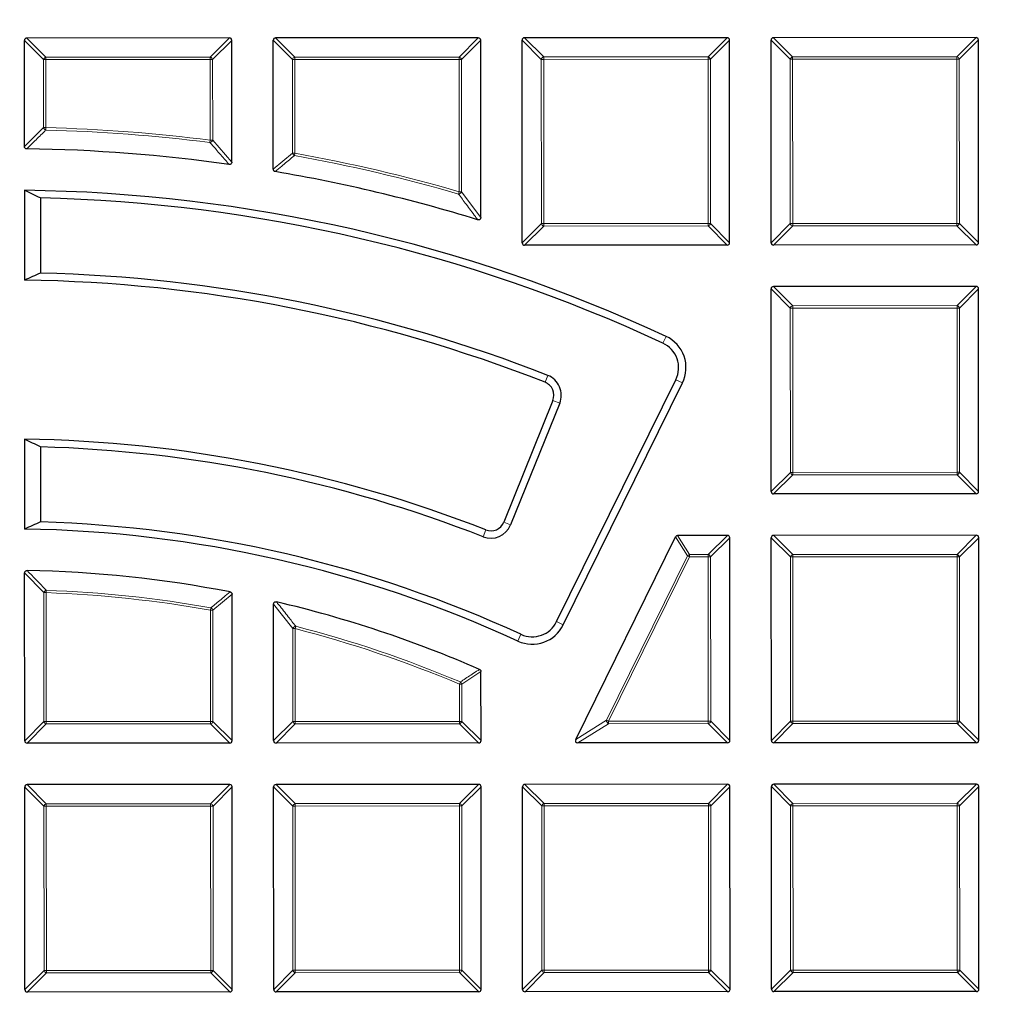
# Model space of a CAD drawing. Units: millimetres. Extents: x 0 to 440, y 0 to 297.
# Drawn here: x 125 to 145, y 212 to 232 of the extents above; entities that cross this region are included whole.
import ezdxf

# ---------------------------------------------------------------- set-up
doc = ezdxf.new("R2010")
doc.units = ezdxf.units.MM

msp = doc.modelspace()

# ---------------------------------------------------------------- linework, layer by layer
at = {"color": 7, "linetype": 'Continuous', "lineweight": 25}
for p, q in [((125.2419, 229.373), (125.2408, 231.5631)), ((129.477, 231.6147), (125.2903, 231.6126)), ((129.5278, 229.0505), (129.5265, 231.5652)), ((130.385, 228.9016), (130.3837, 231.5657)), ((134.6199, 231.6172), (130.4331, 231.6152)), ((134.6712, 227.9056), (134.6694, 231.5678)), ((135.5286, 227.3814), (135.5265, 231.5682)), ((139.7627, 231.6198), (135.576, 231.6177)), ((139.8143, 227.3835), (139.8122, 231.5703)), ((140.6714, 227.384), (140.6694, 231.5707)), ((144.9056, 231.6223), (140.7188, 231.6202)), ((144.9572, 227.3861), (144.9551, 231.5728)), ((125.2423, 228.4669), (125.2432, 226.6096)), ((125.5723, 228.3079), (125.5731, 226.7565)), ((139.7648, 227.334), (135.5781, 227.332)), ((144.9077, 227.3366), (140.721, 227.3345)), ((144.9081, 226.4794), (140.7214, 226.4774)), ((140.674, 222.2411), (140.6719, 226.4279)), ((144.9597, 222.2432), (144.9576, 226.43)), ((136.2392, 219.5524), (138.7017, 224.552)), ((136.3765, 219.4847), (138.839, 224.4843)), ((136.1606, 224.1257), (135.145, 221.6085)), ((136.3026, 224.0684), (135.287, 221.5512)), ((125.2449, 223.3235), (125.2458, 221.4662)), ((125.5749, 223.1634), (125.5756, 221.6118)), ((144.9102, 222.1937), (140.7235, 222.1917)), ((136.633, 217.1182), (138.6956, 221.3059)), ((139.7678, 221.334), (138.74, 221.3335)), ((139.8193, 217.0978), (139.8173, 221.2846)), ((140.6765, 217.0983), (140.6744, 221.285)), ((144.9106, 221.3366), (140.7239, 221.3345)), ((144.9622, 217.1004), (144.9601, 221.2871)), ((125.2479, 217.0907), (125.2462, 220.5585)), ((129.5336, 217.0928), (129.5321, 220.1175)), ((130.3908, 217.0932), (130.3894, 219.9128)), ((134.6765, 217.0953), (134.6758, 218.521)), ((129.4842, 217.0433), (125.2974, 217.0412)), ((134.627, 217.0458), (130.4403, 217.0437)), ((139.7699, 217.0483), (136.6774, 217.0468)), ((144.9127, 217.0508), (140.726, 217.0488)), ((125.2504, 211.9478), (125.2484, 216.1346)), ((129.4846, 216.1861), (125.2979, 216.1841)), ((129.5362, 211.9499), (129.5341, 216.1367)), ((130.3933, 211.9504), (130.3912, 216.1371)), ((134.6274, 216.1887), (130.4407, 216.1866)), ((134.679, 211.9525), (134.677, 216.1392)), ((135.5362, 211.9529), (135.5341, 216.1396)), ((139.7703, 216.1912), (135.5836, 216.1891)), ((139.8219, 211.955), (139.8198, 216.1417)), ((140.679, 211.9554), (140.677, 216.1421)), ((144.9132, 216.1937), (140.7264, 216.1917)), ((144.9647, 211.9575), (144.9627, 216.1442)), ((129.4867, 211.9004), (125.3, 211.8984)), ((134.6296, 211.9029), (130.4428, 211.9009)), ((139.7724, 211.9055), (135.5857, 211.9034)), ((144.9153, 211.908), (140.7285, 211.9059))]:
    msp.add_line(p, q, dxfattribs=at)
at = {"color": 8, "linetype": 'Continuous', "lineweight": 18}
for p, q in [((125.6369, 231.1674), (125.2408, 231.5631)), ((125.2903, 231.6126), (125.6864, 231.2169)), ((129.0813, 231.2186), (129.477, 231.6147)), ((129.5265, 231.5652), (129.1308, 231.1691)), ((130.7798, 231.17), (130.3837, 231.5657)), ((130.4331, 231.6152), (130.8292, 231.2195)), ((134.2242, 231.2211), (134.6199, 231.6172)), ((134.6694, 231.5678), (134.2737, 231.1717)), ((135.9226, 231.1725), (135.5265, 231.5682)), ((135.576, 231.6177), (135.9721, 231.222)), ((139.367, 231.2237), (139.7627, 231.6198)), ((139.8122, 231.5703), (139.4165, 231.1742)), ((141.0655, 231.175), (140.6694, 231.5707)), ((140.7188, 231.6202), (141.1149, 231.2245)), ((144.5099, 231.2262), (144.9056, 231.6223)), ((144.9551, 231.5728), (144.5594, 231.1767)), ((125.6864, 231.1675), (125.6369, 231.1674)), ((125.6376, 229.7612), (125.6369, 231.1674)), ((125.6864, 231.2169), (129.0813, 231.2186)), ((125.6864, 231.1675), (125.6864, 231.2169)), ((129.0813, 231.1691), (125.6864, 231.1675)), ((125.6864, 231.1675), (125.6871, 229.7612)), ((129.0813, 231.2186), (129.0813, 231.1691)), ((129.0822, 229.503), (129.0813, 231.1691)), ((129.1308, 231.1691), (129.0813, 231.1691)), ((129.1308, 231.1691), (129.1316, 229.503)), ((130.8293, 231.17), (130.7798, 231.17)), ((130.7807, 229.234), (130.7798, 231.17)), ((130.8292, 231.2195), (134.2242, 231.2211)), ((130.8293, 231.17), (130.8292, 231.2195)), ((134.2242, 231.1716), (130.8293, 231.17)), ((130.8293, 231.17), (130.8302, 229.2341)), ((134.2242, 231.2211), (134.2242, 231.1716)), ((134.2737, 231.1717), (134.2242, 231.1716)), ((134.2255, 228.4371), (134.2242, 231.1716)), ((134.2737, 231.1717), (134.275, 228.4371)), ((135.9721, 231.1725), (135.9226, 231.1725)), ((135.9243, 227.7775), (135.9226, 231.1725)), ((135.9721, 231.222), (139.367, 231.2237)), ((135.9721, 231.1725), (135.9721, 231.222)), ((139.3671, 231.1742), (135.9721, 231.1725)), ((135.9721, 231.1725), (135.9738, 227.7776)), ((139.367, 231.2237), (139.3671, 231.1742)), ((139.4165, 231.1742), (139.3671, 231.1742)), ((139.3687, 227.7792), (139.3671, 231.1742)), ((139.4165, 231.1742), (139.4182, 227.7793)), ((141.115, 231.175), (141.0655, 231.175)), ((141.0671, 227.7801), (141.0655, 231.175)), ((141.1149, 231.2245), (144.5099, 231.2262)), ((141.115, 231.175), (141.1149, 231.2245)), ((144.5099, 231.1767), (141.115, 231.175)), ((141.115, 231.175), (141.1166, 227.7801)), ((144.5099, 231.2262), (144.5099, 231.1767)), ((144.5594, 231.1767), (144.5099, 231.1767)), ((144.5116, 227.7818), (144.5099, 231.1767)), ((144.5594, 231.1767), (144.5611, 227.7818)), ((125.2419, 229.373), (125.6376, 229.7612)), ((125.6376, 229.7612), (125.6871, 229.7612)), ((125.6871, 229.7612), (125.6858, 229.7117)), ((129.0759, 229.4539), (129.0822, 229.503)), ((129.0822, 229.503), (129.1316, 229.503)), ((129.1316, 229.503), (129.5278, 229.0505)), ((130.385, 228.9016), (130.7807, 229.234)), ((130.7807, 229.234), (130.8302, 229.2341)), ((130.8302, 229.2341), (130.8214, 229.1854)), ((134.2118, 228.3895), (134.2255, 228.4371)), ((134.2255, 228.4371), (134.275, 228.4371)), ((134.275, 228.4371), (134.6712, 227.9056)), ((135.5286, 227.3814), (135.9243, 227.7775)), ((135.9738, 227.7281), (135.5781, 227.332)), ((135.9738, 227.7776), (135.9243, 227.7775)), ((135.9738, 227.7776), (139.3687, 227.7792)), ((135.9738, 227.7776), (135.9738, 227.7281)), ((139.3687, 227.7297), (135.9738, 227.7281)), ((139.4182, 227.7793), (139.3687, 227.7792)), ((139.3687, 227.7297), (139.3687, 227.7792)), ((139.7648, 227.334), (139.3687, 227.7297)), ((139.4182, 227.7793), (139.8143, 227.3835)), ((140.6714, 227.384), (141.0671, 227.7801)), ((141.1167, 227.7306), (140.721, 227.3345)), ((141.1166, 227.7801), (141.0671, 227.7801)), ((141.1166, 227.7801), (144.5116, 227.7818)), ((141.1166, 227.7801), (141.1167, 227.7306)), ((144.5116, 227.7323), (141.1167, 227.7306)), ((144.5611, 227.7818), (144.5116, 227.7818)), ((144.5116, 227.7323), (144.5116, 227.7818)), ((144.9077, 227.3366), (144.5116, 227.7323)), ((144.5611, 227.7818), (144.9572, 227.3861)), ((140.7214, 226.4774), (141.1175, 226.0817)), ((144.5124, 226.0833), (144.9081, 226.4794)), ((141.068, 226.0322), (140.6719, 226.4279)), ((144.9576, 226.43), (144.5619, 226.0339)), ((141.1175, 226.0817), (144.5124, 226.0833)), ((141.1175, 226.0322), (141.1175, 226.0817)), ((144.5124, 226.0833), (144.5124, 226.0338)), ((141.0697, 222.6372), (141.068, 226.0322)), ((141.1175, 226.0322), (141.068, 226.0322)), ((144.5124, 226.0338), (141.1175, 226.0322)), ((141.1175, 226.0322), (141.1192, 222.6372)), ((144.5619, 226.0339), (144.5124, 226.0338)), ((144.5141, 222.6389), (144.5124, 226.0338)), ((144.5619, 226.0339), (144.5636, 222.6389)), ((138.4348, 225.3088), (138.4993, 225.4477)), ((136.056, 224.6411), (136.0001, 224.4986)), ((138.7017, 224.552), (138.839, 224.4843)), ((136.3026, 224.0684), (136.1606, 224.1257)), ((140.674, 222.2411), (141.0697, 222.6372)), ((141.1192, 222.6372), (141.0697, 222.6372)), ((141.1192, 222.6372), (144.5141, 222.6389)), ((141.1192, 222.6372), (141.1192, 222.5877)), ((144.5636, 222.6389), (144.5141, 222.6389)), ((144.5141, 222.5894), (144.5141, 222.6389)), ((144.5636, 222.6389), (144.9597, 222.2432)), ((141.1192, 222.5877), (140.7235, 222.1917)), ((144.5141, 222.5894), (141.1192, 222.5877)), ((144.9102, 222.1937), (144.5141, 222.5894)), ((135.287, 221.5512), (135.145, 221.6085)), ((134.7201, 221.3067), (134.7759, 221.4493)), ((138.942, 220.9101), (138.6956, 221.3059)), ((138.74, 221.3335), (138.9864, 220.9378)), ((139.3721, 220.9379), (139.7678, 221.334)), ((139.8173, 221.2846), (139.4216, 220.8885)), ((141.0705, 220.8893), (140.6744, 221.285)), ((140.7239, 221.3345), (141.12, 220.9388)), ((144.5149, 220.9405), (144.9106, 221.3366)), ((144.9601, 221.2871), (144.5644, 220.891)), ((137.2695, 217.5144), (138.942, 220.9101)), ((138.9864, 220.8883), (137.3138, 217.4925)), ((138.9864, 220.8883), (138.942, 220.9101)), ((138.9864, 220.9378), (139.3721, 220.9379)), ((138.9864, 220.9378), (138.9864, 220.8883)), ((139.3721, 220.8885), (138.9864, 220.8883)), ((139.3721, 220.9379), (139.3721, 220.8885)), ((139.4216, 220.8885), (139.3721, 220.8885)), ((139.3738, 217.4935), (139.3721, 220.8885)), ((139.4216, 220.8885), (139.4233, 217.4935)), ((141.12, 220.8893), (141.0705, 220.8893)), ((141.0722, 217.4943), (141.0705, 220.8893)), ((141.12, 220.9388), (144.5149, 220.9405)), ((141.12, 220.8893), (141.12, 220.9388)), ((144.515, 220.891), (141.12, 220.8893)), ((141.12, 220.8893), (141.1217, 217.4944)), ((144.5149, 220.9405), (144.515, 220.891)), ((144.5644, 220.891), (144.515, 220.891)), ((144.5166, 217.496), (144.515, 220.891)), ((144.5644, 220.891), (144.5661, 217.4961)), ((125.6423, 220.1516), (125.2462, 220.5585)), ((125.6936, 220.2011), (125.6918, 220.1516)), ((125.6436, 217.4868), (125.6423, 220.1516)), ((125.6918, 220.1516), (125.6423, 220.1516)), ((125.6918, 220.1516), (125.6931, 217.4868)), ((129.5321, 220.1175), (129.1364, 219.7885)), ((129.0869, 219.7884), (129.0957, 219.8372)), ((129.1364, 219.7885), (129.0869, 219.7884)), ((129.0881, 217.4885), (129.0869, 219.7884)), ((129.1364, 219.7885), (129.1375, 217.4885)), ((130.7855, 219.4076), (130.3894, 219.9128)), ((130.835, 219.4077), (130.7855, 219.4076)), ((130.7865, 217.4893), (130.7855, 219.4076)), ((130.8473, 219.4556), (130.835, 219.4077)), ((130.835, 219.4077), (130.836, 217.4893)), ((136.2392, 219.5524), (136.3765, 219.4847)), ((135.5017, 219.2903), (135.4378, 219.1512)), ((134.6758, 218.521), (134.28, 218.2601)), ((134.2305, 218.2601), (134.2498, 218.3057)), ((134.2309, 217.491), (134.2305, 218.2601)), ((134.28, 218.2601), (134.2305, 218.2601)), ((134.28, 218.2601), (134.2804, 217.491)), ((125.2479, 217.0907), (125.6436, 217.4868)), ((125.6931, 217.4373), (125.2974, 217.0412)), ((125.6931, 217.4868), (125.6436, 217.4868)), ((125.6931, 217.4868), (129.0881, 217.4885)), ((125.6931, 217.4868), (125.6931, 217.4373)), ((129.0881, 217.439), (125.6931, 217.4373)), ((129.0881, 217.439), (129.0881, 217.4885)), ((129.1375, 217.4885), (129.0881, 217.4885)), ((129.4842, 217.0433), (129.0881, 217.439)), ((129.1375, 217.4885), (129.5336, 217.0928)), ((130.3908, 217.0932), (130.7865, 217.4893)), ((130.836, 217.4398), (130.4403, 217.0437)), ((130.836, 217.4893), (130.7865, 217.4893)), ((130.836, 217.4893), (134.2309, 217.491)), ((130.836, 217.4893), (130.836, 217.4398)), ((134.2309, 217.4415), (130.836, 217.4398)), ((134.2804, 217.491), (134.2309, 217.491)), ((134.2309, 217.4415), (134.2309, 217.491)), ((134.627, 217.0458), (134.2309, 217.4415)), ((134.2804, 217.491), (134.6765, 217.0953)), ((136.633, 217.1182), (137.2695, 217.5144)), ((137.3139, 217.443), (136.6774, 217.0468)), ((137.2695, 217.5144), (137.3138, 217.4925)), ((137.3138, 217.4925), (139.3738, 217.4935)), ((137.3138, 217.4925), (137.3139, 217.443)), ((139.3738, 217.444), (137.3139, 217.443)), ((139.4233, 217.4935), (139.3738, 217.4935)), ((139.3738, 217.444), (139.3738, 217.4935)), ((139.7699, 217.0483), (139.3738, 217.444)), ((139.4233, 217.4935), (139.8193, 217.0978)), ((140.6765, 217.0983), (141.0722, 217.4943)), ((141.1217, 217.4449), (140.726, 217.0488)), ((141.1217, 217.4944), (141.0722, 217.4943)), ((141.1217, 217.4944), (144.5166, 217.496)), ((141.1217, 217.4944), (141.1217, 217.4449)), ((144.5166, 217.4466), (141.1217, 217.4449)), ((144.5661, 217.4961), (144.5166, 217.496)), ((144.5166, 217.4466), (144.5166, 217.496)), ((144.9127, 217.0508), (144.5166, 217.4466)), ((144.5661, 217.4961), (144.9622, 217.1004)), ((125.6445, 215.7389), (125.2484, 216.1346)), ((125.2979, 216.1841), (125.6939, 215.7884)), ((129.0889, 215.79), (129.4846, 216.1861)), ((129.5341, 216.1367), (129.1384, 215.7406)), ((130.7873, 215.7414), (130.3912, 216.1371)), ((130.4407, 216.1866), (130.8368, 215.7909)), ((134.2317, 215.7926), (134.6274, 216.1887)), ((134.677, 216.1392), (134.2813, 215.7431)), ((135.9302, 215.7439), (135.5341, 216.1396)), ((135.5836, 216.1891), (135.9797, 215.7934)), ((139.3746, 215.7951), (139.7703, 216.1912)), ((139.8198, 216.1417), (139.4241, 215.7456)), ((141.0731, 215.7464), (140.677, 216.1421)), ((140.7264, 216.1917), (141.1225, 215.7959)), ((144.5175, 215.7976), (144.9132, 216.1937)), ((144.9627, 216.1442), (144.567, 215.7482)), ((125.694, 215.7389), (125.6445, 215.7389)), ((125.6461, 212.3439), (125.6445, 215.7389)), ((125.6939, 215.7884), (129.0889, 215.79)), ((125.694, 215.7389), (125.6939, 215.7884)), ((129.0889, 215.7406), (125.694, 215.7389)), ((125.694, 215.7389), (125.6956, 212.3439)), ((129.0889, 215.79), (129.0889, 215.7406)), ((129.0906, 212.3456), (129.0889, 215.7406)), ((129.1384, 215.7406), (129.0889, 215.7406)), ((129.1384, 215.7406), (129.1401, 212.3456)), ((130.8368, 215.7414), (130.7873, 215.7414)), ((130.789, 212.3464), (130.7873, 215.7414)), ((130.8368, 215.7909), (134.2317, 215.7926)), ((130.8368, 215.7414), (130.8368, 215.7909)), ((134.2318, 215.7431), (130.8368, 215.7414)), ((130.8368, 215.7414), (130.8385, 212.3465)), ((134.2317, 215.7926), (134.2318, 215.7431)), ((134.2334, 212.3481), (134.2318, 215.7431)), ((134.2813, 215.7431), (134.2318, 215.7431)), ((134.2813, 215.7431), (134.2829, 212.3482)), ((135.9797, 215.7439), (135.9302, 215.7439)), ((135.9319, 212.349), (135.9302, 215.7439)), ((135.9797, 215.7934), (139.3746, 215.7951)), ((135.9797, 215.7439), (135.9797, 215.7934)), ((139.3746, 215.7456), (135.9797, 215.7439)), ((135.9797, 215.7439), (135.9813, 212.349)), ((139.3746, 215.7951), (139.3746, 215.7456)), ((139.3763, 212.3507), (139.3746, 215.7456)), ((139.4241, 215.7456), (139.3746, 215.7456)), ((139.4241, 215.7456), (139.4258, 212.3507)), ((141.1225, 215.7465), (141.0731, 215.7464)), ((141.0747, 212.3515), (141.0731, 215.7464)), ((141.1225, 215.7959), (144.5175, 215.7976)), ((141.1225, 215.7465), (141.1225, 215.7959)), ((144.5175, 215.7481), (141.1225, 215.7465)), ((141.1225, 215.7465), (141.1242, 212.3515)), ((144.5175, 215.7976), (144.5175, 215.7481)), ((144.567, 215.7482), (144.5175, 215.7481)), ((144.5191, 212.3532), (144.5175, 215.7481)), ((144.567, 215.7482), (144.5686, 212.3532)), ((125.2504, 211.9478), (125.6461, 212.3439)), ((125.6957, 212.2945), (125.3, 211.8984)), ((125.6956, 212.3439), (125.6461, 212.3439)), ((125.6956, 212.3439), (129.0906, 212.3456)), ((125.6956, 212.3439), (125.6957, 212.2945)), ((129.0906, 212.2961), (125.6957, 212.2945)), ((129.1401, 212.3456), (129.0906, 212.3456)), ((129.0906, 212.2961), (129.0906, 212.3456)), ((129.4867, 211.9004), (129.0906, 212.2961)), ((129.1401, 212.3456), (129.5362, 211.9499)), ((130.3933, 211.9504), (130.789, 212.3464)), ((130.8385, 212.297), (130.4428, 211.9009)), ((130.8385, 212.3465), (130.789, 212.3464)), ((130.8385, 212.3465), (134.2334, 212.3481)), ((130.8385, 212.3465), (130.8385, 212.297)), ((134.2335, 212.2986), (130.8385, 212.297)), ((134.2829, 212.3482), (134.2334, 212.3481)), ((134.2335, 212.2986), (134.2334, 212.3481)), ((134.6296, 211.9029), (134.2335, 212.2986)), ((134.2829, 212.3482), (134.679, 211.9525)), ((135.5362, 211.9529), (135.9319, 212.349)), ((135.9814, 212.2995), (135.5857, 211.9034)), ((135.9813, 212.349), (135.9319, 212.349)), ((135.9813, 212.349), (139.3763, 212.3507)), ((135.9813, 212.349), (135.9814, 212.2995)), ((139.3763, 212.3012), (135.9814, 212.2995)), ((139.4258, 212.3507), (139.3763, 212.3507)), ((139.3763, 212.3012), (139.3763, 212.3507)), ((139.7724, 211.9055), (139.3763, 212.3012)), ((139.4258, 212.3507), (139.8219, 211.955)), ((140.679, 211.9554), (141.0747, 212.3515)), ((141.1242, 212.302), (140.7285, 211.9059)), ((141.1242, 212.3515), (141.0747, 212.3515)), ((141.1242, 212.3515), (144.5191, 212.3532)), ((141.1242, 212.3515), (141.1242, 212.302)), ((144.5192, 212.3037), (141.1242, 212.302)), ((144.5686, 212.3532), (144.5191, 212.3532)), ((144.5192, 212.3037), (144.5191, 212.3532)), ((144.9153, 211.908), (144.5192, 212.3037)), ((144.5686, 212.3532), (144.9647, 211.9575))]:
    msp.add_line(p, q, dxfattribs=at)
at = {"color": 7, "linetype": 'Continuous', "lineweight": 25}
for radius in [52.1429, 51.6914]:
    msp.add_circle((124.8297, 196.041), radius, dxfattribs=at)
at = {"color": 8, "linetype": 'Continuous', "lineweight": 18}
msp.add_circle((124.8297, 196.041), 49.2471, dxfattribs=at)
for centre, radius, start, end in [((125.7047, 231.1492), 0.0702, 105.13941, 164.91684), ((129.063, 231.1508), 0.0702, 15.13941, 74.91684), ((130.8476, 231.1517), 0.0702, 105.13941, 164.91684), ((134.2059, 231.1533), 0.0702, 15.13941, 74.91684), ((135.9904, 231.1542), 0.0702, 105.13941, 164.91684), ((139.3488, 231.1559), 0.0702, 15.13941, 74.91684), ((141.1333, 231.1567), 0.0702, 105.13941, 164.91684), ((144.4916, 231.1584), 0.0702, 15.13941, 74.91684), ((125.7053, 229.779), 0.07, 194.73265, 253.83894), ((124.8297, 196.041), 33.7311, 82.75746, 88.54346), ((124.8297, 196.041), 33.6816, 82.75746, 88.54346), ((129.0635, 229.5241), 0.0714, 280.0272, 342.75839), ((130.8481, 229.249), 0.069, 192.52393, 247.25716), ((124.8297, 196.041), 33.6816, 73.82622, 79.75296), ((124.8297, 196.041), 33.7311, 73.82622, 79.75296), ((134.2064, 228.4625), 0.0732, 274.1982, 339.65615), ((135.9921, 227.7959), 0.0702, 195.13941, 254.91684), ((139.3504, 227.7975), 0.0702, 285.13941, 344.91684), ((141.1349, 227.7984), 0.0702, 195.13941, 254.91684), ((144.4933, 227.8001), 0.0702, 285.13941, 344.91684), ((124.8297, 196.041), 71.0491, 274.427346, 25.572654), ((141.1358, 226.0139), 0.0702, 105.13941, 164.91684), ((144.4941, 226.0155), 0.0702, 15.13941, 74.91684), ((141.1375, 222.6555), 0.0702, 195.13941, 254.91684), ((144.4958, 222.6572), 0.0702, 285.13941, 344.91684), ((138.9972, 220.8709), 0.0677, 99.19733, 144.60893), ((139.3538, 220.8701), 0.0702, 15.13941, 74.91684), ((141.1383, 220.871), 0.0702, 105.13941, 164.91684), ((144.4967, 220.8727), 0.0702, 15.13941, 74.91684), ((125.7102, 220.1326), 0.0705, 103.65057, 164.32972), ((124.8297, 196.041), 24.1755, 79.83646, 87.95216), ((124.8297, 196.041), 24.126, 79.83646, 87.95216), ((129.0691, 219.7735), 0.069, 12.54345, 67.32114), ((130.8541, 219.3831), 0.0728, 95.30201, 160.31278), ((124.8297, 196.041), 24.126, 67.06692, 75.58666), ((124.8297, 196.041), 24.1755, 67.06692, 75.58666), ((134.2131, 218.2486), 0.0679, 9.82335, 57.2717), ((125.7114, 217.5051), 0.0702, 195.13941, 254.91684), ((129.0697, 217.5068), 0.0702, 285.13941, 344.91684), ((130.8543, 217.5076), 0.0702, 195.13941, 254.91684), ((134.2126, 217.5093), 0.0702, 285.13941, 344.91684), ((137.3456, 217.5123), 0.0762, 178.41006, 245.3962), ((139.3555, 217.5118), 0.0702, 285.13941, 344.91684), ((141.14, 217.5127), 0.0702, 195.13941, 254.91684), ((144.4983, 217.5143), 0.0702, 285.13941, 344.91684), ((125.7123, 215.7206), 0.0702, 105.13941, 164.91684), ((129.0706, 215.7222), 0.0702, 15.13941, 74.91684), ((130.8551, 215.7231), 0.0702, 105.13941, 164.91684), ((134.2135, 215.7248), 0.0702, 15.13941, 74.91684), ((135.998, 215.7256), 0.0702, 105.13941, 164.91684), ((139.3563, 215.7273), 0.0702, 15.13941, 74.91684), ((141.1409, 215.7282), 0.0702, 105.13941, 164.91684), ((144.4992, 215.7298), 0.0702, 15.13941, 74.91684), ((125.7139, 212.3623), 0.0702, 195.13941, 254.91684), ((129.0723, 212.3639), 0.0702, 285.13941, 344.91684), ((130.8568, 212.3648), 0.0702, 195.13941, 254.91684), ((134.2151, 212.3664), 0.0702, 285.13941, 344.91684), ((135.9996, 212.3673), 0.0702, 195.13941, 254.91684), ((139.358, 212.369), 0.0702, 285.13941, 344.91684), ((141.1425, 212.3698), 0.0702, 195.13941, 254.91684), ((144.5008, 212.3715), 0.0702, 285.13941, 344.91684)]:
    msp.add_arc(centre, radius, start, end, dxfattribs=at)
at = {"color": 7, "linetype": 'Continuous', "lineweight": 25}
for centre, radius, start, end in [((124.8297, 196.041), 33.2857, 81.98398, 89.20642), ((124.8297, 196.041), 33.2857, 72.91777, 80.32065), ((124.8297, 196.041), 32.4286, 65.06868, 89.27089), ((124.8297, 196.041), 32.2755, 65.06868, 88.68153), ((124.8297, 196.041), 75, 274.385992, 25.614008), ((124.8297, 196.041), 30.7245, 68.56866, 88.61354), ((124.8297, 196.041), 30.5714, 68.56866, 89.22489), ((138.1983, 224.7999), 0.5612, 333.77813, 65.06868), ((138.1983, 224.7999), 0.7143, 333.77813, 65.06868), ((135.8957, 224.2326), 0.2857, 338.02813, 68.56866), ((135.8957, 224.2326), 0.4388, 338.02813, 68.56866), ((124.8297, 196.041), 27.2857, 68.62188, 89.12816), ((124.8297, 196.041), 27.1326, 68.62188, 88.42623), ((124.8297, 196.041), 25.5817, 65.34378, 88.32908), ((134.8801, 221.7154), 0.2857, 248.62188, 338.02813), ((124.8297, 196.041), 25.4286, 65.34378, 89.06242), ((134.8801, 221.7154), 0.4388, 248.62188, 338.02813), ((124.8297, 196.041), 24.5714, 79.06195, 88.91107), ((124.8297, 196.041), 24.5714, 66.45281, 76.77698), ((135.7358, 219.8003), 0.7143, 245.34378, 333.77813), ((135.7358, 219.8003), 0.5612, 245.34378, 333.77813)]:
    msp.add_arc(centre, radius, start, end, dxfattribs=at)
for centre, major_axis, ratio, start_param, end_param in [((125.3068, 231.5467), (-0.0522, 0.0521), 0.7745967, 5.6241273, 6.9422433), ((129.4606, 231.5487), (0.0521, 0.0522), 0.7745967, 5.6241273, 6.9422433), ((130.4497, 231.5492), (-0.0522, 0.0521), 0.7745967, 5.6241273, 6.9422433), ((134.6034, 231.5512), (0.0521, 0.0522), 0.7745967, 5.6241273, 6.9422433), ((135.5925, 231.5517), (-0.0522, 0.0521), 0.7745967, 5.6241273, 6.9422433), ((139.7463, 231.5538), (0.0521, 0.0522), 0.7745967, 5.6241273, 6.9422433), ((140.7354, 231.5542), (-0.0522, 0.0521), 0.7745967, 5.6241273, 6.9422433), ((144.8891, 231.5563), (0.0521, 0.0522), 0.7745967, 5.6241273, 6.9422433), ((105.5303, 196.0315), (41.5843, 0.0204), 0.885782, 1.0674708, 1.0765053), ((135.5946, 227.398), (-0.0521, -0.0522), 0.7745967, 5.6241273, 6.9422433), ((139.7483, 227.4), (0.0522, -0.0521), 0.7745967, 5.6241273, 6.9422433), ((140.7374, 227.4005), (-0.0521, -0.0522), 0.7745967, 5.6241273, 6.9422433), ((144.8912, 227.4025), (0.0522, -0.0521), 0.7745967, 5.6241273, 6.9422433), ((142.7952, 196.0498), (38.7104, 0.019), 0.885782, 2.031421, 2.040958), ((140.7379, 226.4114), (-0.0522, 0.0521), 0.7745967, 5.6241273, 6.9422433), ((144.8916, 226.4134), (0.0521, 0.0522), 0.7745967, 5.6241273, 6.9422433), ((108.5724, 196.033), (35.0297, 0.0172), 0.885782, 1.0635704, 1.0743133), ((140.7399, 222.2576), (-0.0521, -0.0522), 0.7745967, 5.6241273, 6.9422433), ((144.8937, 222.2597), (0.0522, -0.0521), 0.7745967, 5.6241273, 6.9422433), ((139.7532, 196.0483), (32.1557, 0.0158), 0.885782, 2.0269671, 2.0384281), ((138.7503, 221.2676), (0.0365, -0.0587), 0.826975, 2.6666132, 3.6165721), ((139.7513, 221.268), (0.0521, 0.0522), 0.7745967, 5.6241273, 6.9422433), ((140.7404, 221.2685), (-0.0522, 0.0521), 0.7745967, 5.6241273, 6.9422433), ((144.8942, 221.2706), (0.0521, 0.0522), 0.7745967, 5.6241273, 6.9422433), ((136.7039, 217.1128), (0.0719, 0.0447), 0.6749117, 2.3152906, 3.9678947), ((125.3139, 217.1072), (-0.0521, -0.0522), 0.7745967, 5.6241273, 6.9422433), ((129.4676, 217.1093), (0.0522, -0.0521), 0.7745967, 5.6241273, 6.9422433), ((130.4568, 217.1097), (-0.0521, -0.0522), 0.7745967, 5.6241273, 6.9422433), ((134.6105, 217.1118), (0.0522, -0.0521), 0.7745967, 5.6241273, 6.9422433), ((139.7534, 217.1143), (0.0522, -0.0521), 0.7745967, 5.6241273, 6.9422433), ((140.7425, 217.1148), (-0.0521, -0.0522), 0.7745967, 5.6241273, 6.9422433), ((144.8962, 217.1168), (0.0522, -0.0521), 0.7745967, 5.6241273, 6.9422433), ((125.3144, 216.1181), (-0.0522, 0.0521), 0.7745967, 5.6241273, 6.9422433), ((129.4681, 216.1201), (0.0521, 0.0522), 0.7745967, 5.6241273, 6.9422433), ((130.4572, 216.1206), (-0.0522, 0.0521), 0.7745967, 5.6241273, 6.9422433), ((134.611, 216.1227), (0.0521, 0.0522), 0.7745967, 5.6241273, 6.9422433), ((135.6001, 216.1232), (-0.0522, 0.0521), 0.7745967, 5.6241273, 6.9422433), ((139.7538, 216.1252), (0.0521, 0.0522), 0.7745967, 5.6241273, 6.9422433), ((140.743, 216.1257), (-0.0522, 0.0521), 0.7745967, 5.6241273, 6.9422433), ((144.8967, 216.1277), (0.0521, 0.0522), 0.7745967, 5.6241273, 6.9422433), ((125.3164, 211.9644), (-0.0521, -0.0522), 0.7745967, 5.6241273, 6.9422433), ((129.4702, 211.9664), (0.0522, -0.0521), 0.7745967, 5.6241273, 6.9422433), ((130.4593, 211.9669), (-0.0521, -0.0522), 0.7745967, 5.6241273, 6.9422433), ((134.613, 211.9689), (0.0522, -0.0521), 0.7745967, 5.6241273, 6.9422433), ((135.6021, 211.9694), (-0.0521, -0.0522), 0.7745967, 5.6241273, 6.9422433), ((139.7559, 211.9714), (0.0522, -0.0521), 0.7745967, 5.6241273, 6.9422433), ((140.745, 211.9719), (-0.0521, -0.0522), 0.7745967, 5.6241273, 6.9422433), ((144.8987, 211.974), (0.0522, -0.0521), 0.7745967, 5.6241273, 6.9422433)]:
    msp.add_ellipse(centre, major_axis=major_axis, ratio=ratio, start_param=start_param, end_param=end_param, dxfattribs=at)
at = {"color": 8, "linetype": 'Continuous', "lineweight": 18}
for points, knots in [([(124.8566, 245.7145), (125.7855, 245.699), (127.6565, 245.6676), (130.4729, 245.4184), (133.3073, 245.0146), (136.1461, 244.4374), (138.9774, 243.6876), (141.7854, 242.7626), (144.5539, 241.6633), (147.2649, 240.3933), (149.9037, 238.9569), (152.4554, 237.3605), (154.9058, 235.6125), (157.2416, 233.723), (159.4512, 231.7031), (161.5251, 229.5648), (163.453, 227.3235), (165.2281, 224.9937), (166.8457, 222.5907), (168.3043, 220.1267), (169.6026, 217.6159), (170.7466, 215.0591), (171.7455, 212.4421), (172.6027, 209.7486), (173.3135, 206.9749), (173.8687, 204.1318), (174.2608, 201.2292), (174.4823, 198.2812), (174.5277, 195.3027), (174.3934, 192.312), (174.0777, 189.3243), (173.5809, 186.3556), (172.9052, 183.4224), (172.0548, 180.541), (171.0358, 177.726), (169.8553, 174.9911), (168.5237, 172.3515), (167.0518, 169.8194), (165.4524, 167.404), (163.7336, 165.1143), (161.9182, 162.9467), (160.6173, 161.6015), (159.9714, 160.9337)], [0, 0, 0, 0, 0.0238204, 0.047981, 0.0724556, 0.0972161, 0.1222328, 0.1475313, 0.1729939, 0.1985843, 0.2242656, 0.25, 0.275734, 0.301415, 0.3270055, 0.3524683, 0.3777672, 0.4027835, 0.4275438, 0.4520184, 0.4761793, 0.5, 0.5238203, 0.547981, 0.5724556, 0.5972161, 0.6222328, 0.6475313, 0.6729939, 0.6985843, 0.7242656, 0.75, 0.775734, 0.801415, 0.8270055, 0.8524683, 0.8777672, 0.9027835, 0.9275438, 0.9520184, 0.9761794, 1, 1, 1, 1]), ([(125.6858, 229.7117), (125.6687, 229.695), (125.5833, 229.6115), (125.4515, 229.4822), (125.337, 229.3692), (125.2907, 229.3235)], [0, 0, 0, 0, 0.1296492, 0.6482465, 1, 1, 1, 1]), ([(129.4714, 229.0015), (129.4549, 229.0205), (129.3724, 229.1154), (129.2406, 229.2664), (129.1252, 229.3978), (129.0759, 229.4539)], [0, 0, 0, 0, 0.1253502, 0.6267517, 1, 1, 1, 1]), ([(130.8214, 229.1854), (130.8038, 229.1707), (130.7161, 229.0972), (130.5843, 228.9865), (130.4702, 228.89), (130.4261, 228.8529)], [0, 0, 0, 0, 0.1331246, 0.6656233, 1, 1, 1, 1]), ([(134.6072, 227.8583), (134.5914, 227.8796), (134.5126, 227.9863), (134.3809, 228.1637), (134.2647, 228.3189), (134.2118, 228.3895)], [0, 0, 0, 0, 0.1198845, 0.599423, 1, 1, 1, 1]), ([(125.2966, 220.608), (125.3136, 220.5907), (125.3987, 220.5042), (125.531, 220.3688), (125.6462, 220.2499), (125.6936, 220.2011)], [0, 0, 0, 0, 0.1283119, 0.6415601, 1, 1, 1, 1]), ([(129.0957, 219.8372), (129.1133, 219.8518), (129.2012, 219.9253), (129.3333, 220.035), (129.4479, 220.1296), (129.4921, 220.166)], [0, 0, 0, 0, 0.1332615, 0.6663081, 1, 1, 1, 1]), ([(130.4502, 219.961), (130.4663, 219.9406), (130.5471, 219.8389), (130.6796, 219.6709), (130.7956, 219.522), (130.8473, 219.4556)], [0, 0, 0, 0, 0.1216, 0.6080012, 1, 1, 1, 1]), ([(134.2498, 218.3057), (134.2679, 218.3177), (134.3584, 218.3775), (134.4905, 218.4645), (134.6045, 218.5392), (134.6461, 218.5664)], [0, 0, 0, 0, 0.1370701, 0.6853509, 1, 1, 1, 1])]:
    msp.add_open_spline(points, degree=3, knots=knots, dxfattribs=at)
at = {"color": 7, "linetype": 'Continuous', "lineweight": 25}
for points, knots in [([(125.2907, 229.3235), (125.2849, 229.3241), (125.2732, 229.3252), (125.258, 229.3339), (125.2477, 229.3465), (125.2426, 229.3601), (125.2421, 229.369), (125.2419, 229.373)], [0, 0, 0, 0, 0.2247181, 0.4506658, 0.6537094, 0.8478602, 1, 1, 1, 1]), ([(129.5278, 229.0505), (129.5273, 229.0444), (129.5263, 229.0323), (129.5177, 229.0165), (129.5049, 229.0061), (129.4901, 229.001), (129.4788, 229.0005), (129.4725, 229.0013), (129.4714, 229.0015)], [0, 0, 0, 0, 0.2112819, 0.4240428, 0.6080789, 0.7772369, 0.9610671, 1, 1, 1, 1]), ([(130.4261, 228.8529), (130.4206, 228.8543), (130.4096, 228.8571), (130.3962, 228.8679), (130.3878, 228.8819), (130.3852, 228.8937), (130.385, 228.9002), (130.385, 228.9016)], [0, 0, 0, 0, 0.2443546, 0.4897537, 0.7165412, 0.940508, 1, 1, 1, 1]), ([(134.6712, 227.9056), (134.6707, 227.8992), (134.6698, 227.8874), (134.662, 227.8719), (134.6506, 227.8613), (134.6366, 227.8559), (134.6218, 227.8547), (134.6121, 227.8571), (134.6072, 227.8583)], [0, 0, 0, 0, 0.203507, 0.3702084, 0.5378034, 0.6857445, 0.8384529, 1, 1, 1, 1]), ([(125.2462, 220.5585), (125.2467, 220.5643), (125.2476, 220.5761), (125.2561, 220.5915), (125.2687, 220.602), (125.2827, 220.6074), (125.2922, 220.6078), (125.2966, 220.608)], [0, 0, 0, 0, 0.2212809, 0.4438383, 0.6423956, 0.8307615, 1, 1, 1, 1]), ([(129.4921, 220.166), (129.4975, 220.1645), (129.5085, 220.1614), (129.5216, 220.1503), (129.5297, 220.1361), (129.532, 220.1247), (129.5321, 220.1185), (129.5321, 220.1175)], [0, 0, 0, 0, 0.2476951, 0.4964108, 0.72705547, 0.95575719, 1, 1, 1, 1]), ([(130.3894, 219.9128), (130.3899, 219.919), (130.3908, 219.9306), (130.3986, 219.9458), (130.41, 219.9565), (130.4241, 219.9621), (130.4378, 219.9632), (130.4464, 219.9616), (130.4502, 219.961)], [0, 0, 0, 0, 0.20596151, 0.37941252, 0.5536539, 0.71026379, 0.87400089, 1, 1, 1, 1]), ([(134.6461, 218.5664), (134.651, 218.5637), (134.6608, 218.5583), (134.6709, 218.5448), (134.6753, 218.5317), (134.6757, 218.5237), (134.6758, 218.521)], [0, 0, 0, 0, 0.2902461, 0.58129681, 0.85913037, 1, 1, 1, 1])]:
    msp.add_open_spline(points, degree=3, knots=knots, dxfattribs=at)

doc.saveas('drawing.dxf')
